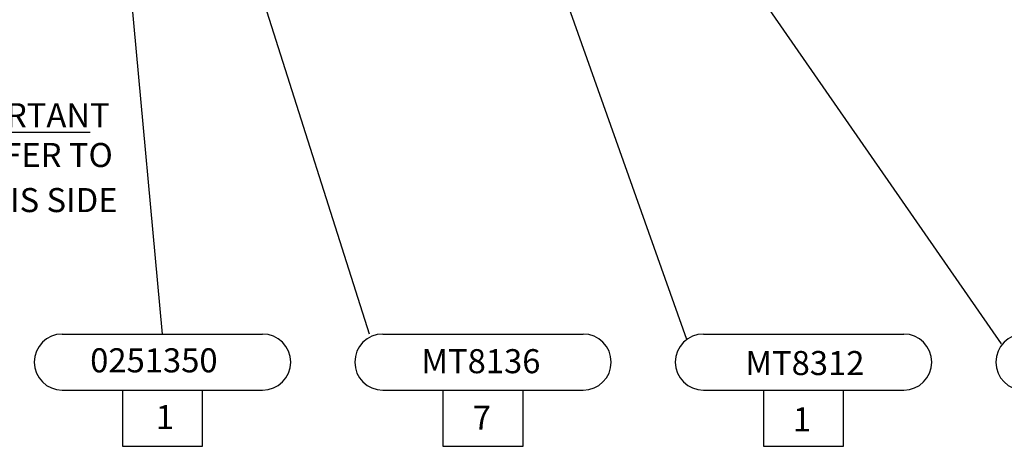
# Model space of a CAD drawing. Extents: x 8 to 1190, y -611 to 1788.
# Drawn here: x 302 to 425, y -416 to -363 of the extents above; entities that cross this region are included whole.
import ezdxf

# ---------------------------------------------------------------- set-up
doc = ezdxf.new("R2010")
doc.units = 0
doc.linetypes.add('DOGSL_1', pattern=[0])
doc.layers.get('0').update_dxf_attribs({"linetype": 'CONTINUOUS'})
doc.layers.add('DOGSV_3', color=7, linetype='DOGSL_1')
doc.styles.get("Standard").update_dxf_attribs({"font": 'isocp.shx'})
doc.dimstyles.new('GEN-ISO', dxfattribs={"dimtxt": 3.5, "dimasz": 5, "dimexe": 1, "dimexo": 1, "dimgap": 1.5, "dimtad": 1, "dimtxsty": 'STANDARD', "dimblk": 'OPEN', "dimsah": 1, "dimcen": 0, "dimclrd": 256, "dimclre": 256, "dimclrt": 2, "dimazin": 3, "dimtp": 0.1, "dimtm": 0.1, "dimtfac": 0.71, "dimtdec": 3, "dimtmove": 0, "dimatfit": 3, "dimtzin": 0})

# ---------------------------------------------------------------- blocks, each defined once
blk = doc.blocks.new('_OPEN')
at = {"color": 0, "linetype": 'BYBLOCK'}
for p, q in [((-1, 0.167), (0, 0)), ((0, 0), (-1, -0.167)), ((0, 0), (-1, 0))]:
    blk.add_line(p, q, dxfattribs=at)

msp = doc.modelspace()

# ---------------------------------------------------------------- linework, layer by layer
at = {"layer": 'DOGSV_3', "color": 7, "linetype": 'DOGSL_1'}
for p, q in [((345.54, -402.18), (324.59, -336.36)), ((319.69, -402.18), (313.68, -337.02))]:
    msp.add_line(p, q, dxfattribs=at)
at = {"layer": 'DOGSV_3', "color": 7}
msp.add_line((290.19, -377), (310.68, -377), dxfattribs=at)
at = {"layer": 'DOGSV_3', "color": 3, "linetype": 'DOGSL_1'}
for p, q in [((307.19, -402.18), (332.19, -402.18)), ((347.19, -402.18), (372.19, -402.18)), ((387.19, -402.18), (412.19, -402.18)), ((307.19, -409.18), (332.19, -409.18)), ((314.69, -409.18), (314.69, -416.18)), ((324.69, -416.18), (324.69, -409.18)), ((347.19, -409.18), (372.19, -409.18)), ((354.69, -409.18), (354.69, -416.18)), ((364.69, -416.18), (364.69, -409.18)), ((387.19, -409.18), (412.19, -409.18)), ((394.69, -409.18), (394.69, -416.18)), ((404.69, -416.18), (404.69, -409.18)), ((314.69, -416.18), (324.69, -416.18)), ((354.69, -416.18), (364.69, -416.18)), ((394.69, -416.18), (404.69, -416.18))]:
    msp.add_line(p, q, dxfattribs=at)
for centre, start, end in [((307.19, -405.68), 90, 180), ((332.19, -405.68), 0, 90), ((347.19, -405.68), 90, 180), ((372.19, -405.68), 0, 90), ((387.19, -405.68), 90, 180), ((412.19, -405.68), 0, 90), ((427.19, -405.68), 90, 180), ((307.19, -405.68), 180, 270), ((332.19, -405.68), 270, 0), ((347.19, -405.68), 180, 270), ((372.19, -405.68), 270, 0), ((387.19, -405.68), 180, 270), ((412.19, -405.68), 270, 0), ((427.19, -405.68), 180, 270)]:
    msp.add_arc(centre, 3.5, start, end, dxfattribs=at)

# ---------------------------------------------------------------- texts
at = {"layer": 'DOGSV_3', "color": 7}
for s, p in [('IMPORTANT', (290.01, -376.4)), ('CHAMFER TO', (288.42, -381.36)), ('BE THIS SIDE', (289.22, -386.98)), ('0251350', (310.67, -406.96)), ('MT8136', (352, -407.07)), ('MT8312', (392.43, -407.3)), ('1', (318.86, -414.04)), ('7', (358.42, -414.12)), ('1', (398.36, -414.32))]:
    msp.add_text(s, height=3, dxfattribs=at).set_placement(p)

# ---------------------------------------------------------------- leaders
at = {"layer": 'DOGSV_3', "linetype": 'DOGSL_1'}
msp.add_leader([(377.03, -296.1), (463.73, -405.06)], dimstyle='GEN-ISO', dxfattribs=at)
at = {"layer": 'DOGSV_3'}
for points in [[(358.55, -328.14), (385.07, -402.82)], [(373.07, -329.5), (424.36, -403.4)]]:
    msp.add_leader(points, dimstyle='GEN-ISO', dxfattribs=at)

doc.saveas('drawing.dxf')
